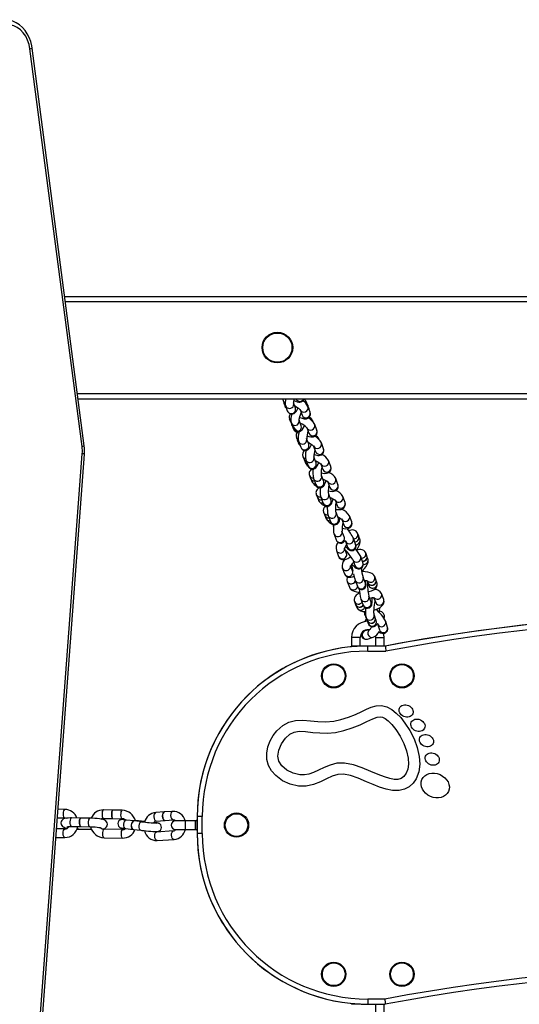
# Model space of a CAD drawing. Units: millimetres. Extents: x -4466 to 4861, y -4135 to 4806.
# Drawn here: x -1288 to -995, y 1198 to 1776 of the extents above; entities that cross this region are included whole.
import ezdxf

# ---------------------------------------------------------------- set-up
doc = ezdxf.new("R2010")
doc.units = ezdxf.units.MM

msp = doc.modelspace()

# ---------------------------------------------------------------- linework, layer by layer
at = {"color": 7, "linetype": 'Continuous', "lineweight": 25}
for p, q in [((-1251.15, 1525.41), (-1281.71, 1758.63)), ((-1249.89, 1525.8), (-1280.46, 1759.02)), ((-1261.37, 1613.41), (29.72, 1613.41)), ((-1253.51, 1553.41), (106.32, 1553.41)), ((-1133.36, 1552.36), (-1132.74, 1550.65)), ((-1132.72, 1550.59), (-1132.12, 1548.95)), ((-1131.88, 1549.35), (-1130.87, 1546.33)), ((-1126.13, 1547.92), (-1127.06, 1550.69)), ((-1118.93, 1549.55), (-1119.56, 1551.26)), ((-1118.93, 1549.55), (-1118.82, 1549.08)), ((-1118.31, 1547.84), (-1118.91, 1549.49)), ((-1118.91, 1549.49), (-1118.8, 1549.04)), ((-1117.53, 1545.47), (-1118.76, 1548.88)), ((-1123.38, 1546.94), (-1122.23, 1543.76)), ((-1129.53, 1541.51), (-1128.9, 1539.8)), ((-1128.88, 1539.74), (-1128.27, 1538.08)), ((-1128.69, 1539.29), (-1127.44, 1535.87)), ((-1122.74, 1537.58), (-1123.9, 1540.76)), ((-1119.42, 1536.41), (-1118.23, 1533.16)), ((-1115.81, 1539.85), (-1116.12, 1540.69)), ((-1113.54, 1534.89), (-1114.8, 1538.32)), ((-1125.55, 1530.77), (-1124.91, 1529.04)), ((-1118.29, 1526.68), (-1119.56, 1530.12)), ((-1124.89, 1528.98), (-1124.27, 1527.32)), ((-1124.25, 1528.39), (-1122.99, 1524.95)), ((-1115.45, 1525.56), (-1114.27, 1522.36)), ((-1112.19, 1529.4), (-1112.41, 1529.98)), ((-1109.58, 1524.09), (-1110.85, 1527.54)), ((-1283.42, 1086.18), (-1251.03, 1521.19)), ((-1282.15, 1085.96), (-1249.76, 1520.96)), ((-1121.73, 1519.59), (-1121.08, 1517.86)), ((-1114.02, 1515.82), (-1115.31, 1519.28)), ((-1121.06, 1517.8), (-1120.44, 1516.13)), ((-1119.99, 1517.53), (-1118.71, 1514.08)), ((-1111.24, 1515.08), (-1110.06, 1511.91)), ((-1105.37, 1513.65), (-1106.66, 1517.11)), ((-1117.84, 1508.41), (-1117.19, 1506.68)), ((-1116.05, 1512.21), (-1115.7, 1512.03)), ((-1109.52, 1504.91), (-1110.81, 1508.38)), ((-1117.17, 1506.62), (-1116.54, 1504.94)), ((-1115.49, 1506.63), (-1114.2, 1503.17)), ((-1107.04, 1504.55), (-1105.86, 1501.41)), ((-1101.18, 1503.16), (-1102.47, 1506.62)), ((-1113.86, 1497.31), (-1113.21, 1495.58)), ((-1113.19, 1495.52), (-1112.56, 1493.84)), ((-1111.28, 1495.76), (-1109.99, 1492.3)), ((-1105.3, 1494.05), (-1106.6, 1497.52)), ((-1097.03, 1492.55), (-1098.33, 1496.01)), ((-1102.87, 1493.88), (-1101.71, 1490.79)), ((-1109.63, 1486.86), (-1108.97, 1485.13)), ((-1108.95, 1485.07), (-1108.32, 1483.39)), ((-1106.95, 1484.88), (-1105.64, 1481.41)), ((-1100.96, 1483.17), (-1102.27, 1486.64)), ((-1093.11, 1481.26), (-1094.42, 1484.73)), ((-1098.98, 1482.65), (-1097.79, 1479.5)), ((-1103.5, 1474.08), (-1102.2, 1470.61)), ((-1097.52, 1472.37), (-1098.82, 1475.84)), ((-1089, 1472.76), (-1089.65, 1474.5)), ((-1088.34, 1471.03), (-1088.97, 1472.7)), ((-1096.81, 1469.81), (-1095.5, 1466.33)), ((-1090.82, 1468.09), (-1092.13, 1471.57)), ((-1102.13, 1464.46), (-1100.82, 1460.99)), ((-1096.14, 1462.75), (-1097.28, 1465.79)), ((-1086.54, 1457.36), (-1087.85, 1460.84)), ((-1084.28, 1461.25), (-1084.93, 1462.99)), ((-1083.62, 1459.51), (-1084.26, 1461.19)), ((-1092.66, 1452.49), (-1093.75, 1455.38)), ((-1092.53, 1459.08), (-1091.22, 1455.6)), ((-1098.65, 1454.21), (-1097.34, 1450.73)), ((-1092.84, 1454.36), (-1093.27, 1454.11)), ((-1095.74, 1446.34), (-1094.43, 1442.86)), ((-1091.08, 1446.91), (-1089.78, 1443.44)), ((-1085.1, 1445.2), (-1086.41, 1448.68)), ((-1084.09, 1446.7), (-1083.67, 1445.57)), ((-1083.6, 1445.39), (-1083.83, 1445.33)), ((-1083.65, 1445.51), (-1083.02, 1443.84)), ((-1078.99, 1447.34), (-1079.65, 1449.08)), ((-1078.34, 1445.6), (-1078.97, 1447.28)), ((-1081.77, 1434.2), (-1083.08, 1437.68)), ((-1074.38, 1435.66), (-1075.69, 1439.14)), ((-1091.49, 1434.5), (-1090.84, 1432.76)), ((-1090.81, 1432.7), (-1090.18, 1431.02)), ((-1087.76, 1435.92), (-1086.45, 1432.44)), ((-1080.06, 1436.56), (-1079.05, 1433.9)), ((-1085.87, 1428.62), (-1085.47, 1427.27)), ((-1085.45, 1427.21), (-1084.95, 1425.52)), ((-1079.37, 1425.06), (-1080.02, 1426.8)), ((-1084.7, 1425.05), (-1084.05, 1423.31)), ((-1084.03, 1423.25), (-1083.4, 1421.57)), ((-1078.72, 1423.32), (-1079.34, 1425)), ((-1077.96, 1421.42), (-1076.93, 1417.93)), ((-1072.13, 1419.36), (-1073.17, 1422.84)), ((-1082.47, 1418.19), (-1085.36, 1417.27)), ((-1093.16, 1413.41), (-1093.16, 1408.41)), ((-1088.16, 1408.41), (-1088.16, 1413.41)), ((-1083.84, 1412.51), (-1080.55, 1413.55)), ((-1079.24, 1414.26), (-1079.16, 1413.41)), ((-1079.16, 1413.41), (-1079.16, 1408.41)), ((-1074.16, 1408.41), (-1074.16, 1413.41)), ((-1093.16, 1407.96), (-1093.94, 1407.88)), ((-1093.94, 1407.88), (-1093.94, 1407.88)), ((-1088.16, 1408.41), (-1093.16, 1408.41)), ((-1093.16, 1408.21), (-1093.16, 1407.96)), ((-1090, 1408.21), (-1093.16, 1408.21)), ((-1086.69, 1408.37), (-1086.69, 1408.37)), ((-1083.68, 1408.41), (-1083.69, 1408.41)), ((-1083.68, 1405.41), (-1083.68, 1408.41)), ((-1073.43, 1408.41), (-1083.68, 1408.41)), ((-1083.68, 1405.41), (-1073.15, 1405.41)), ((-1261.3, 1312.61), (-1265.27, 1312.65)), ((-1233.18, 1312.24), (-1238.63, 1312.31)), ((-1227.73, 1312.17), (-1232.99, 1312.24)), ((-1203.05, 1311.12), (-1207.98, 1310.78)), ((-1198.12, 1311.46), (-1202.88, 1311.13)), ((-1265.64, 1307.65), (-1261.35, 1307.61)), ((-1251.98, 1307.51), (-1257.33, 1307.57)), ((-1246.63, 1307.46), (-1251.79, 1307.51)), ((-1238.7, 1307.31), (-1233.25, 1307.24)), ((-1233.06, 1307.24), (-1227.79, 1307.17)), ((-1220.64, 1305.85), (-1225.16, 1306.35)), ((-1216.12, 1305.34), (-1220.48, 1305.83)), ((-1214.45, 1305.52), (-1218.13, 1305.93)), ((-1207.64, 1305.8), (-1202.71, 1306.13)), ((-1202.54, 1306.14), (-1197.78, 1306.47)), ((-1190.66, 1305.91), (-1196.41, 1305.91)), ((-1184.91, 1305.91), (-1190.66, 1305.91)), ((-1184.71, 1305.91), (-1184.91, 1305.91)), ((-1184.91, 1305.91), (-1184.91, 1300.91)), ((-1183.68, 1305.91), (-1184.71, 1305.91)), ((-1184.71, 1305.91), (-1184.71, 1300.91)), ((-1183.69, 1308.41), (-1183.69, 1306.66)), ((-1183.69, 1306.66), (-1183.68, 1306.66)), ((-1183.69, 1305.91), (-1183.69, 1306.66)), ((-1180.68, 1308.41), (-1183.68, 1308.41)), ((-1183.68, 1308.41), (-1183.68, 1298.41)), ((-1180.68, 1298.41), (-1180.68, 1308.41)), ((-1261.23, 1301.12), (-1266.12, 1301.17)), ((-1257.38, 1302.57), (-1252.03, 1302.51)), ((-1253.21, 1301.04), (-1245.65, 1300.96)), ((-1252.15, 1302.54), (-1251.94, 1302.53)), ((-1251.96, 1302.53), (-1251.84, 1302.51)), ((-1251.84, 1302.51), (-1246.68, 1302.46)), ((-1227.32, 1300.8), (-1238.23, 1300.94)), ((-1225.72, 1301.39), (-1221.2, 1300.88)), ((-1221.15, 1300.88), (-1221.12, 1300.87)), ((-1221.04, 1300.86), (-1216.68, 1300.38)), ((-1197.61, 1299.98), (-1207.46, 1299.31)), ((-1196.41, 1300.91), (-1190.66, 1300.91)), ((-1190.66, 1300.91), (-1184.91, 1300.91)), ((-1184.91, 1300.91), (-1184.71, 1300.91)), ((-1184.71, 1300.91), (-1183.68, 1300.91)), ((-1183.69, 1300.16), (-1183.69, 1300.91)), ((-1183.69, 1300.16), (-1183.69, 1298.41)), ((-1183.68, 1300.16), (-1183.69, 1300.16)), ((-1266.5, 1296.17), (-1261.28, 1296.12)), ((-1238.3, 1295.94), (-1227.39, 1295.8)), ((-1207.12, 1294.32), (-1197.27, 1294.99)), ((-1180.68, 1298.41), (-1183.68, 1298.41)), ((-1073.71, 1201.41), (-1083.68, 1201.41)), ((-1083.68, 1201.41), (-1083.68, 1198.41)), ((-1093.94, 1198.94), (-1093.94, 1198.94)), ((-1093.94, 1198.94), (-1093.16, 1198.86)), ((-1093.16, 1198.86), (-1093.16, 1198.41)), ((-1088.16, 1198.41), (-1093.16, 1198.41)), ((-1088.16, 1198.41), (-1088.16, 1198.51)), ((-1086.69, 1198.46), (-1086.69, 1198.46)), ((-1083.69, 1198.41), (-1083.68, 1198.41)), ((-1083.68, 1198.41), (-1073.43, 1198.41)), ((-1079.16, 1198.41), (-1079.16, 1193.41)), ((-1074.16, 1193.41), (-1074.16, 1198.41))]:
    msp.add_line(p, q, dxfattribs=at)
at = {"color": 8, "linetype": 'Continuous', "lineweight": 25}
for p, q in [((-1260.98, 1610.41), (106.32, 1610.41)), ((-1253.9, 1556.41), (106.32, 1556.41)), ((-1118.31, 1547.84), (-1118.18, 1547.26)), ((-1128.15, 1537.81), (-1128.27, 1538.08)), ((-1112.41, 1529.98), (-1112.3, 1529.56)), ((-1086.3, 1448.3), (-1086.4, 1448.67)), ((-1084.99, 1444.82), (-1085.1, 1445.2)), ((-1082.94, 1436.98), (-1083.07, 1437.66)), ((-1081.63, 1433.5), (-1081.77, 1434.2)), ((-1088.16, 1413.41), (-1093.16, 1413.41)), ((-1079.16, 1413.41), (-1074.16, 1413.41)), ((-1190.66, 1305.91), (-1190.66, 1300.91)), ((-1257.5, 1302.59), (-1257.38, 1302.57)), ((-1246.8, 1302.48), (-1246.68, 1302.46))]:
    msp.add_line(p, q, dxfattribs=at)
at = {"color": 7, "linetype": 'Continuous', "lineweight": 25, "flags": 128}
for points in [[(-1280.46, 1759.02), (-1280.68, 1760.39), (-1281.28, 1762.82), (-1282.15, 1765.15), (-1283.25, 1767.33), (-1284.59, 1769.33), (-1286.13, 1771.11), (-1287.86, 1772.65), (-1289.74, 1773.91), (-1291.73, 1774.89), (-1293.81, 1775.55), (-1294.46, 1775.68)], [(-1281.71, 1758.63), (-1282.23, 1761.22), (-1283.06, 1763.68), (-1284.21, 1765.96), (-1285.63, 1767.98), (-1287.29, 1769.71), (-1289.16, 1771.1), (-1291.18, 1772.12), (-1293.3, 1772.74)], [(-1133.52, 1553.41), (-1133.52, 1553.01), (-1133.36, 1552.36)], [(-1127.08, 1550.69), (-1127.08, 1550.68), (-1127.08, 1550.81), (-1127.05, 1551.19), (-1126.96, 1551.85), (-1126.79, 1552.75), (-1126.63, 1553.41)], [(-1126.87, 1552.34), (-1126.13, 1552), (-1125.04, 1551.61), (-1124.18, 1551.44), (-1123.43, 1551.43), (-1122.71, 1551.6), (-1121.99, 1551.98), (-1121.39, 1552.61), (-1121.02, 1553.41)], [(-1131.99, 1549.63), (-1132.36, 1549.99), (-1132.74, 1550.65)], [(-1131.98, 1549.57), (-1132.34, 1549.93), (-1132.72, 1550.59)], [(-1130.87, 1546.33), (-1130.55, 1545.66), (-1130.03, 1545.06), (-1129.3, 1544.61), (-1128.36, 1544.42), (-1127.57, 1544.51), (-1126.94, 1544.78), (-1126.43, 1545.14), (-1126, 1545.58), (-1125.56, 1546.19), (-1124.96, 1547.29), (-1124.61, 1548.07)], [(-1126.63, 1549.42), (-1126.24, 1549.19), (-1125.25, 1548.54), (-1124.4, 1547.91), (-1123.82, 1547.42), (-1123.48, 1547.09), (-1123.36, 1546.95), (-1123.37, 1546.96)], [(-1118.14, 1547.15), (-1118.14, 1547.23), (-1118.31, 1547.84)], [(-1123.93, 1540.76), (-1123.93, 1540.75), (-1123.92, 1540.92), (-1123.88, 1541.34), (-1123.76, 1542.03), (-1123.53, 1542.95), (-1123.2, 1544.03), (-1122.79, 1545.17), (-1122.76, 1545.24)], [(-1123.65, 1542.47), (-1123.43, 1542.38), (-1122.25, 1541.95), (-1121.07, 1541.66), (-1120.28, 1541.61), (-1119.56, 1541.69), (-1118.81, 1541.97), (-1118.13, 1542.48), (-1117.62, 1543.2), (-1117.36, 1544.05), (-1117.37, 1544.82), (-1117.53, 1545.47)], [(-1127.44, 1535.87), (-1127.06, 1535.14), (-1126.47, 1534.53), (-1125.7, 1534.1), (-1124.79, 1533.95), (-1124.01, 1534.05), (-1123.35, 1534.32), (-1122.78, 1534.71), (-1122.22, 1535.25), (-1121.55, 1536.13), (-1120.91, 1537.18), (-1120.74, 1537.51)], [(-1119.38, 1531.66), (-1118.23, 1531.28), (-1117.03, 1531.02), (-1116.21, 1530.99), (-1115.48, 1531.1), (-1114.74, 1531.41), (-1114.07, 1531.95), (-1113.59, 1532.69), (-1113.36, 1533.55), (-1113.39, 1534.32), (-1113.54, 1534.89)], [(-1124.11, 1527.99), (-1124.51, 1528.36), (-1124.91, 1529.04)], [(-1124.09, 1527.93), (-1124.48, 1528.3), (-1124.89, 1528.98)], [(-1122.99, 1524.95), (-1122.62, 1524.24), (-1122.06, 1523.64), (-1121.31, 1523.21), (-1120.36, 1523.04), (-1119.56, 1523.16), (-1118.91, 1523.44), (-1118.38, 1523.84), (-1117.91, 1524.34), (-1117.42, 1525.06), (-1116.87, 1526.12), (-1116.65, 1526.63)], [(-1118.69, 1527.96), (-1118.17, 1527.66), (-1117.18, 1527.02), (-1116.36, 1526.42), (-1115.82, 1525.97), (-1115.52, 1525.67), (-1115.43, 1525.57), (-1115.43, 1525.57)], [(-1115.21, 1520.8), (-1114.25, 1520.48), (-1113.05, 1520.22), (-1112.25, 1520.19), (-1111.52, 1520.3), (-1110.77, 1520.61), (-1110.11, 1521.15), (-1109.62, 1521.89), (-1109.39, 1522.75), (-1109.42, 1523.51), (-1109.58, 1524.09)], [(-1118.71, 1514.08), (-1118.35, 1513.38), (-1117.82, 1512.8), (-1117.08, 1512.37), (-1116.23, 1512.18), (-1115.39, 1512.27), (-1114.72, 1512.55), (-1114.19, 1512.94), (-1113.75, 1513.41), (-1113.34, 1514.03), (-1112.82, 1515.07), (-1112.47, 1515.99)], [(-1114.54, 1517.21), (-1114.47, 1517.18), (-1113.41, 1516.63), (-1112.48, 1516.07), (-1111.76, 1515.57), (-1111.36, 1515.24), (-1111.21, 1515.09), (-1111.21, 1515.1)], [(-1110.78, 1508.3), (-1110.78, 1508.29), (-1110.8, 1508.4), (-1110.83, 1508.76), (-1110.84, 1509.4), (-1110.82, 1510.3), (-1110.74, 1511.41), (-1110.61, 1512.63), (-1110.53, 1513.17)], [(-1110.83, 1510.04), (-1110.03, 1509.84), (-1108.79, 1509.67), (-1107.88, 1509.7), (-1107.13, 1509.87), (-1106.4, 1510.24), (-1105.77, 1510.84), (-1105.34, 1511.62), (-1105.18, 1512.5), (-1105.26, 1513.28), (-1105.37, 1513.65)], [(-1114.2, 1503.17), (-1113.8, 1502.41), (-1113.29, 1501.86), (-1112.57, 1501.45), (-1111.72, 1501.27), (-1110.86, 1501.38), (-1110.19, 1501.68), (-1109.69, 1502.08), (-1109.3, 1502.54), (-1108.98, 1503.09), (-1108.63, 1503.9), (-1108.29, 1504.98), (-1108.2, 1505.38)], [(-1106.58, 1497.46), (-1106.58, 1497.45), (-1106.6, 1497.57), (-1106.64, 1497.96), (-1106.67, 1498.62), (-1106.66, 1499.55), (-1106.6, 1500.67), (-1106.5, 1501.9), (-1106.39, 1502.81)], [(-1106.66, 1499.32), (-1105.81, 1499.16), (-1104.54, 1499.07), (-1103.54, 1499.17), (-1102.79, 1499.41), (-1102.07, 1499.83), (-1101.48, 1500.47), (-1101.09, 1501.29), (-1100.99, 1502.19), (-1101.12, 1502.97), (-1101.18, 1503.16)], [(-1105.7, 1495.41), (-1105.24, 1495.24), (-1104.25, 1494.79), (-1103.46, 1494.36), (-1103.01, 1494.06), (-1102.82, 1493.9), (-1102.82, 1493.9)], [(-1109.99, 1492.3), (-1109.6, 1491.56), (-1109.11, 1491.02), (-1108.41, 1490.6), (-1107.56, 1490.41), (-1106.69, 1490.5), (-1106.01, 1490.8), (-1105.5, 1491.21), (-1105.12, 1491.66), (-1104.82, 1492.18), (-1104.52, 1492.9), (-1104.2, 1493.98), (-1104.05, 1494.68)], [(-1102.26, 1486.61), (-1102.25, 1486.6), (-1102.28, 1486.76), (-1102.34, 1487.18), (-1102.39, 1487.88), (-1102.41, 1488.84), (-1102.4, 1489.99), (-1102.34, 1491.24), (-1102.26, 1492.27)], [(-1102.4, 1488.54), (-1101.62, 1488.43), (-1100.34, 1488.39), (-1099.29, 1488.54), (-1098.53, 1488.82), (-1097.83, 1489.29), (-1097.26, 1489.96), (-1096.91, 1490.79), (-1096.84, 1491.7), (-1097.03, 1492.55)], [(-1101.36, 1484.23), (-1100.83, 1483.96), (-1099.95, 1483.45), (-1099.37, 1483.04), (-1099.04, 1482.77), (-1098.94, 1482.67), (-1098.94, 1482.67)], [(-1105.64, 1481.41), (-1105.29, 1480.72), (-1104.83, 1480.19), (-1104.17, 1479.76), (-1103.34, 1479.53), (-1102.42, 1479.6), (-1101.72, 1479.9), (-1101.21, 1480.3), (-1100.83, 1480.76), (-1100.56, 1481.25), (-1100.32, 1481.85), (-1100.04, 1482.93), (-1099.95, 1483.44)], [(-1098.78, 1477.58), (-1097.74, 1477.35), (-1096.49, 1477.22), (-1095.54, 1477.28), (-1094.79, 1477.49), (-1094.06, 1477.89), (-1093.45, 1478.51), (-1093.05, 1479.31), (-1092.91, 1480.2), (-1093.02, 1480.98), (-1093.11, 1481.26)], [(-1095.23, 1476.43), (-1095.19, 1476.66), (-1095.09, 1477.4)], [(-1096.78, 1466.81), (-1096.33, 1466.3), (-1095.61, 1465.57), (-1094.84, 1464.93), (-1094.36, 1464.65), (-1093.83, 1464.45), (-1093.15, 1464.37), (-1092.36, 1464.5), (-1091.62, 1464.89), (-1091.01, 1465.55), (-1090.71, 1466.22), (-1090.6, 1466.83), (-1090.63, 1467.38), (-1090.74, 1467.85), (-1090.82, 1468.09)], [(-1090.34, 1464.69), (-1090.18, 1464.9), (-1089.4, 1466.09), (-1088.77, 1467.29), (-1088.31, 1468.54), (-1088.13, 1469.55), (-1088.18, 1470.42), (-1088.34, 1471.03)], [(-1100.82, 1460.99), (-1100.38, 1460.2), (-1099.71, 1459.56), (-1098.88, 1459.16), (-1098.06, 1459.02), (-1097.26, 1459.08), (-1096.44, 1459.31), (-1095.47, 1459.77), (-1094.29, 1460.56), (-1093.79, 1460.98)], [(-1084.93, 1462.99), (-1085.39, 1463.8), (-1086.11, 1464.47), (-1086.91, 1464.85), (-1087.72, 1465), (-1088.58, 1464.98), (-1089.56, 1464.77), (-1090.21, 1464.52)], [(-1093.88, 1455.14), (-1093.88, 1455.13), (-1093.79, 1455.32), (-1093.54, 1455.72), (-1093.09, 1456.3), (-1092.44, 1457.01), (-1091.93, 1457.49)], [(-1093.02, 1456.38), (-1092.88, 1456.23), (-1092.05, 1455.39), (-1091.28, 1454.68), (-1090.43, 1454.06), (-1089.87, 1453.8), (-1089.27, 1453.65), (-1088.54, 1453.65), (-1087.76, 1453.9), (-1087.06, 1454.4), (-1086.58, 1455.09), (-1086.36, 1455.76), (-1086.32, 1456.37), (-1086.4, 1456.9), (-1086.54, 1457.36)], [(-1087.31, 1452.24), (-1086.58, 1452.9), (-1085.57, 1453.95), (-1084.7, 1455.05), (-1083.99, 1456.2), (-1083.56, 1457.29), (-1083.42, 1458.19), (-1083.5, 1459.08), (-1083.62, 1459.51)], [(-1085.1, 1458.54), (-1085.97, 1458.09), (-1086.77, 1457.99)], [(-1085.08, 1458.48), (-1085.94, 1458.03), (-1086.75, 1457.93)], [(-1097.34, 1450.73), (-1096.89, 1449.92), (-1096.16, 1449.25), (-1095.37, 1448.87), (-1094.55, 1448.71), (-1093.69, 1448.73), (-1092.71, 1448.94), (-1091.76, 1449.31)], [(-1079.65, 1449.08), (-1080.11, 1449.9), (-1080.68, 1450.49), (-1081.4, 1450.98), (-1082.36, 1451.4), (-1083.68, 1451.74), (-1085.16, 1451.95), (-1086.67, 1452.01), (-1087.25, 1452)], [(-1086.05, 1451.99), (-1086.12, 1452.27), (-1086.32, 1453.16)], [(-1089.78, 1443.44), (-1089.61, 1443.04), (-1089.32, 1442.57), (-1088.94, 1442.16), (-1088.38, 1441.79), (-1087.64, 1441.57), (-1086.8, 1441.59), (-1085.97, 1441.91), (-1085.42, 1442.37), (-1085.06, 1442.86), (-1084.86, 1443.34), (-1084.77, 1443.75), (-1084.74, 1444.07), (-1084.74, 1444.44), (-1084.79, 1445.02), (-1084.9, 1445.89), (-1085.06, 1446.9)], [(-1085.76, 1446.97), (-1085.36, 1446.94), (-1084.51, 1446.81), (-1084.02, 1446.68), (-1083.81, 1446.6), (-1083.82, 1446.61)], [(-1085.09, 1445.19), (-1085.09, 1445.19), (-1085.1, 1445.2)], [(-1083.51, 1440.29), (-1082.95, 1440.39), (-1081.61, 1440.77), (-1080.37, 1441.3), (-1079.44, 1441.92), (-1078.81, 1442.58), (-1078.36, 1443.36), (-1078.15, 1444.26), (-1078.24, 1445.29), (-1078.34, 1445.6)], [(-1094.43, 1442.86), (-1093.97, 1442.04), (-1093.39, 1441.44), (-1092.67, 1440.96), (-1091.71, 1440.54), (-1090.39, 1440.2), (-1088.91, 1439.99), (-1088.5, 1439.97)], [(-1088.46, 1439.63), (-1089.4, 1439.09), (-1090.48, 1438.23), (-1091.11, 1437.47), (-1091.51, 1436.65), (-1091.69, 1435.75), (-1091.59, 1434.82), (-1091.49, 1434.5)], [(-1086.45, 1432.44), (-1086.18, 1431.88), (-1085.85, 1431.42), (-1085.33, 1430.97), (-1084.61, 1430.65), (-1083.77, 1430.56), (-1082.9, 1430.77), (-1082.27, 1431.15), (-1081.84, 1431.61), (-1081.57, 1432.07), (-1081.4, 1432.52), (-1081.29, 1433), (-1081.2, 1433.7), (-1081.15, 1434.7), (-1081.14, 1435.82), (-1081.16, 1436.54)], [(-1080, 1426.75), (-1079.99, 1426.73), (-1080.02, 1426.86), (-1080.05, 1427.25), (-1080.08, 1427.91), (-1080.07, 1428.84), (-1080.02, 1429.96), (-1079.91, 1431.19), (-1079.76, 1432.43), (-1079.58, 1433.59), (-1079.38, 1434.56), (-1079.35, 1434.68)], [(-1080.04, 1429.47), (-1078.98, 1429.82), (-1077.66, 1430.39), (-1076.46, 1431.07), (-1075.38, 1431.93), (-1074.76, 1432.69), (-1074.35, 1433.51), (-1074.18, 1434.42), (-1074.28, 1435.35), (-1074.38, 1435.66)], [(-1084.99, 1426.41), (-1085.38, 1427.03), (-1085.47, 1427.27)], [(-1084.99, 1426.37), (-1085.36, 1426.96), (-1085.45, 1427.21)], [(-1084.95, 1425.52), (-1084.73, 1424.95), (-1084.45, 1424.43)], [(-1078.14, 1421.67), (-1078.07, 1421.57), (-1077.94, 1421.35), (-1077.94, 1421.35)], [(-1081.28, 1419.75), (-1081.59, 1419.23), (-1082.02, 1418.62), (-1082.32, 1418.26), (-1082.45, 1418.14), (-1082.44, 1418.14)], [(-1077.24, 1416.78), (-1077.18, 1416.73), (-1076.22, 1416.16), (-1075.51, 1415.88), (-1074.88, 1415.77), (-1074.13, 1415.82), (-1073.35, 1416.1), (-1072.68, 1416.65), (-1072.21, 1417.38), (-1072.02, 1418.09), (-1072.01, 1418.73), (-1072.13, 1419.36)], [(-1074.16, 1413.41), (-1074.34, 1415.26), (-1074.47, 1415.81)], [(-1073.43, 1408.41), (-1073.41, 1408.24), (-1073.37, 1407.76), (-1073.3, 1407.01), (-1073.21, 1406.08), (-1073.15, 1405.44), (-1073.15, 1405.41)], [(-1103.61, 1364.31), (-1099.43, 1365.23), (-1095.06, 1366.62), (-1090.86, 1368.28), (-1087.1, 1370.03), (-1084.36, 1371.35), (-1081.63, 1372.53), (-1078.74, 1373.34), (-1075.57, 1373.5), (-1072.58, 1372.8), (-1069.69, 1371.28), (-1066.97, 1369.1), (-1064.36, 1366.4), (-1061.89, 1363.24), (-1059.05, 1358.79), (-1056.6, 1353.94), (-1054.69, 1348.84), (-1053.49, 1343.65), (-1053.17, 1339.07), (-1053.76, 1334.63), (-1055.32, 1330.61), (-1057.11, 1328.01), (-1059.43, 1325.89), (-1062.22, 1324.38), (-1065.36, 1323.62), (-1069.19, 1323.68), (-1073, 1324.47), (-1076.81, 1325.71), (-1080.62, 1327.22), (-1084.42, 1328.84), (-1089.28, 1330.85), (-1093.86, 1332.39), (-1097.9, 1333.17), (-1101.22, 1333.02), (-1104.48, 1332.08), (-1107.87, 1330.56), (-1111.48, 1328.8), (-1115.44, 1327.19), (-1119.81, 1326.28), (-1124.23, 1326.3), (-1129.18, 1327.38), (-1133.73, 1329.44), (-1137.67, 1332.39), (-1140.08, 1335.14), (-1141.87, 1338.33), (-1142.88, 1341.91), (-1142.95, 1345.66), (-1142.22, 1349.29), (-1140.88, 1352.73), (-1139.08, 1355.9), (-1136.91, 1358.72), (-1133.58, 1361.8), (-1129.9, 1363.84), (-1126.11, 1364.83), (-1121.67, 1365), (-1117.34, 1364.6), (-1112.99, 1364.12), (-1108.46, 1363.91), (-1103.61, 1364.31)], [(-1102.57, 1357.79), (-1097.68, 1358.87), (-1092.84, 1360.41), (-1088.25, 1362.21), (-1084.2, 1364.09), (-1080.76, 1365.75), (-1078.11, 1366.73), (-1076.17, 1366.92), (-1075.02, 1366.66), (-1073.59, 1365.94), (-1071.85, 1364.62), (-1069.57, 1362.32), (-1067.26, 1359.4), (-1064.78, 1355.52), (-1062.64, 1351.28), (-1061, 1346.91), (-1060.02, 1342.66), (-1059.77, 1339.21), (-1060.16, 1336.24), (-1061.11, 1333.78), (-1062.48, 1331.93), (-1064.14, 1330.73), (-1066.07, 1330.18), (-1068.21, 1330.21), (-1070.83, 1330.72), (-1073.84, 1331.65), (-1077.71, 1333.16), (-1081.83, 1334.91), (-1086.9, 1337), (-1092.09, 1338.75), (-1097.34, 1339.75), (-1101.78, 1339.62), (-1105.79, 1338.62), (-1109.36, 1337.17), (-1112.57, 1335.6), (-1115.51, 1334.21), (-1118.21, 1333.25), (-1120.83, 1332.81), (-1123.53, 1332.87), (-1127.53, 1333.79), (-1131.14, 1335.6), (-1133.98, 1338.06), (-1135.79, 1340.89), (-1136.43, 1343.91), (-1135.89, 1347.4), (-1134.3, 1351.08), (-1131.96, 1354.35), (-1129.39, 1356.68), (-1126.93, 1357.9), (-1123.9, 1358.41), (-1120.22, 1358.27), (-1115.81, 1357.78), (-1111.84, 1357.41), (-1107.43, 1357.33), (-1102.57, 1357.79)], [(-1233.09, 1312.22), (-1233.3, 1312.21), (-1233.6, 1311.88), (-1233.83, 1311.23), (-1233.97, 1310.35), (-1234, 1309.37)], [(-1232.99, 1312.24), (-1233.11, 1312.21), (-1233.41, 1311.88), (-1233.64, 1311.23), (-1233.78, 1310.34), (-1233.81, 1309.37)], [(-1202.96, 1311.12), (-1202.99, 1311.12), (-1203.47, 1310.94), (-1203.87, 1310.41), (-1204.11, 1309.6), (-1204.16, 1308.65)], [(-1202.88, 1311.13), (-1203.3, 1310.95), (-1203.7, 1310.42), (-1203.94, 1309.62), (-1203.99, 1308.66)], [(-1257.33, 1307.57), (-1258.01, 1307.57), (-1259.23, 1307.54), (-1260.3, 1307.45), (-1261.34, 1307.26), (-1261.95, 1307.03), (-1262.48, 1306.71), (-1262.99, 1306.19), (-1263.37, 1305.48), (-1263.51, 1304.63), (-1263.36, 1303.78), (-1263.04, 1303.14), (-1262.62, 1302.67), (-1262.17, 1302.34), (-1261.71, 1302.1), (-1261.12, 1301.89), (-1259.99, 1301.62), (-1259.81, 1301.59)], [(-1261.35, 1307.61), (-1261.03, 1307.58), (-1260.51, 1307.41)], [(-1251.88, 1307.5), (-1252.22, 1307.43), (-1252.54, 1307), (-1252.78, 1306.27), (-1252.91, 1305.35), (-1252.89, 1304.37), (-1252.75, 1303.5), (-1252.48, 1302.85), (-1252.15, 1302.54)], [(-1251.79, 1307.51), (-1252.03, 1307.43), (-1252.36, 1307), (-1252.6, 1306.27), (-1252.72, 1305.35), (-1252.71, 1304.37), (-1252.56, 1303.5), (-1252.3, 1302.85), (-1251.96, 1302.53)], [(-1239.11, 1301.13), (-1238.5, 1301.24), (-1237.89, 1301.47), (-1237.37, 1301.79), (-1236.85, 1302.3), (-1236.47, 1303.02), (-1236.33, 1303.86), (-1236.48, 1304.72), (-1236.8, 1305.36), (-1237.22, 1305.83), (-1237.67, 1306.16), (-1238.14, 1306.4), (-1238.72, 1306.61), (-1239.85, 1306.87), (-1240.96, 1307.05), (-1242.29, 1307.21), (-1243.68, 1307.34), (-1245.1, 1307.42), (-1246.42, 1307.46), (-1246.63, 1307.46), (-1246.63, 1307.46)], [(-1240.07, 1306.91), (-1239.53, 1307.19), (-1238.7, 1307.31)], [(-1234, 1309.37), (-1233.91, 1308.45), (-1233.71, 1307.73), (-1233.43, 1307.32), (-1233.15, 1307.26)], [(-1233.81, 1309.37), (-1233.72, 1308.45), (-1233.52, 1307.73), (-1233.24, 1307.31), (-1233.06, 1307.24)], [(-1226.24, 1306.65), (-1226.94, 1306.69), (-1227.56, 1306.7), (-1227.8, 1306.69), (-1228.06, 1306.66), (-1228.46, 1306.56), (-1228.97, 1306.31), (-1229.55, 1305.81), (-1229.95, 1305.15), (-1230.14, 1304.33), (-1230.04, 1303.47), (-1229.75, 1302.83), (-1229.37, 1302.38), (-1228.97, 1302.06), (-1228.61, 1301.88), (-1228.37, 1301.79), (-1228.19, 1301.74), (-1227.99, 1301.69), (-1227.61, 1301.62), (-1226.91, 1301.53), (-1226.02, 1301.42), (-1225.72, 1301.39)], [(-1225.16, 1306.35), (-1225.67, 1306.41), (-1226.46, 1306.51), (-1226.88, 1306.57), (-1227.01, 1306.59), (-1227, 1306.59)], [(-1220.56, 1305.84), (-1220.69, 1305.85), (-1221.29, 1305.7), (-1221.84, 1305.19), (-1222.24, 1304.4), (-1222.45, 1303.46), (-1222.42, 1302.5), (-1222.16, 1301.67), (-1221.72, 1301.1), (-1221.15, 1300.88)], [(-1220.48, 1305.83), (-1220.53, 1305.84), (-1221.13, 1305.68), (-1221.68, 1305.17), (-1222.09, 1304.39), (-1222.29, 1303.44), (-1222.26, 1302.48), (-1222.01, 1301.65), (-1221.56, 1301.08), (-1221.04, 1300.86)], [(-1218.13, 1305.93), (-1218.72, 1305.99), (-1219.96, 1306.12), (-1219.98, 1306.12)], [(-1216.68, 1300.38), (-1216.09, 1300.31), (-1214.84, 1300.18), (-1213.51, 1300.05), (-1212.15, 1299.93), (-1210.85, 1299.82), (-1209.66, 1299.72), (-1208.66, 1299.65), (-1207.86, 1299.61), (-1207.24, 1299.6), (-1207.01, 1299.61), (-1206.74, 1299.65), (-1206.35, 1299.75), (-1205.84, 1299.99), (-1205.26, 1300.49), (-1204.85, 1301.16), (-1204.66, 1301.98), (-1204.76, 1302.83), (-1205.06, 1303.47), (-1205.43, 1303.93), (-1205.83, 1304.24), (-1206.19, 1304.43), (-1206.44, 1304.52), (-1206.61, 1304.57), (-1206.82, 1304.62), (-1207.2, 1304.68), (-1207.9, 1304.78), (-1208.79, 1304.88), (-1209.09, 1304.92)], [(-1204.16, 1308.65), (-1204.02, 1307.69), (-1203.71, 1306.88), (-1203.27, 1306.33), (-1202.77, 1306.13), (-1202.62, 1306.14)], [(-1203.99, 1308.66), (-1203.85, 1307.71), (-1203.54, 1306.89), (-1203.1, 1306.34), (-1202.6, 1306.14), (-1202.54, 1306.14)], [(-1259.99, 1302.44), (-1259.99, 1302.44), (-1259.82, 1302.47), (-1259.39, 1302.52), (-1258.67, 1302.56), (-1257.68, 1302.57), (-1257.38, 1302.57)], [(-1254.14, 1301.06), (-1253.42, 1301.04), (-1253.21, 1301.04)], [(-1246.68, 1302.46), (-1246.05, 1302.45), (-1244.8, 1302.4), (-1243.54, 1302.31), (-1242.35, 1302.19), (-1241.32, 1302.05), (-1240.62, 1301.93), (-1240.21, 1301.83), (-1240.08, 1301.79), (-1240.09, 1301.79)], [(-1073.71, 1201.41), (-1073.7, 1201.39), (-1073.64, 1200.74), (-1073.56, 1199.81), (-1073.49, 1199.06), (-1073.44, 1198.58), (-1073.43, 1198.41)], [(-1088.16, 1198.51), (-1087.6, 1198.49), (-1086.69, 1198.46)]]:
    msp.add_lwpolyline(points, dxfattribs=at)
at = {"color": 8, "linetype": 'Continuous', "lineweight": 25, "flags": 128}
for points in [[(-1131.41, 1547.95), (-1131.75, 1548.28), (-1132.12, 1548.95)], [(-1127.15, 1549.44), (-1127.03, 1550.37), (-1127.14, 1550.94)], [(-1126.14, 1546.42), (-1126.02, 1547.36), (-1126.13, 1547.92)], [(-1119.56, 1551.26), (-1119.42, 1550.47), (-1119.46, 1550.08)], [(-1128.95, 1540.64), (-1129.12, 1540.81), (-1129.53, 1541.52)], [(-1124.05, 1539.3), (-1123.86, 1540.21), (-1123.99, 1541)], [(-1122.8, 1535.87), (-1122.61, 1536.79), (-1122.74, 1537.58)], [(-1116.12, 1540.7), (-1115.99, 1540.12), (-1115.99, 1540.08)], [(-1124.48, 1529.55), (-1125.14, 1530.08), (-1125.55, 1530.77)], [(-1119.54, 1528.62), (-1119.43, 1529.54), (-1119.54, 1530.05)], [(-1123.47, 1526.27), (-1123.87, 1526.64), (-1124.27, 1527.32)], [(-1118.27, 1525.18), (-1118.16, 1526.1), (-1118.29, 1526.68)], [(-1115.25, 1517.88), (-1115.19, 1518.81), (-1115.31, 1519.27)], [(-1113.97, 1514.43), (-1113.91, 1515.36), (-1114.02, 1515.82)], [(-1110.7, 1507.18), (-1110.73, 1508.11), (-1110.81, 1508.37)], [(-1109.41, 1503.72), (-1109.44, 1504.65), (-1109.52, 1504.91)], [(-1106.48, 1496.38), (-1106.54, 1497.31), (-1106.6, 1497.51)], [(-1105.19, 1492.92), (-1105.24, 1493.84), (-1105.3, 1494.05)], [(-1102.13, 1485.62), (-1102.23, 1486.54), (-1102.27, 1486.64)], [(-1100.83, 1482.15), (-1100.93, 1483.07), (-1100.96, 1483.17)], [(-1098.73, 1474.55), (-1098.72, 1475.48), (-1098.82, 1475.84)], [(-1097.43, 1471.08), (-1097.42, 1472.01), (-1097.52, 1472.37)], [(-1085.75, 1460.28), (-1086.62, 1459.83), (-1087.43, 1459.73)], [(-1085.11, 1427.79), (-1085.37, 1428.01), (-1085.82, 1428.59)], [(-1084.63, 1424.86), (-1084.86, 1425.28), (-1084.95, 1425.52)], [(-1261.3, 1312.61), (-1261.34, 1312.61), (-1261.71, 1312.38), (-1262.02, 1311.81), (-1262.23, 1310.98), (-1262.3, 1310.01)], [(-1238.63, 1312.31), (-1238.75, 1312.28), (-1239.05, 1311.95), (-1239.29, 1311.3), (-1239.43, 1310.42), (-1239.45, 1309.44)], [(-1227.73, 1312.17), (-1227.85, 1312.14), (-1228.14, 1311.81), (-1228.38, 1311.16), (-1228.52, 1310.28), (-1228.55, 1309.3)], [(-1207.98, 1310.78), (-1208.4, 1310.61), (-1208.79, 1310.07), (-1209.04, 1309.27), (-1209.09, 1308.32)], [(-1198.11, 1311.46), (-1198.55, 1311.28), (-1198.94, 1310.74), (-1199.18, 1309.94), (-1199.24, 1308.99)], [(-1262.3, 1310.01), (-1262.22, 1309.06), (-1262, 1308.28), (-1261.68, 1307.76), (-1261.36, 1307.61)], [(-1257.33, 1307.57), (-1257.57, 1307.49), (-1257.89, 1307.06), (-1258.13, 1306.32), (-1258.26, 1305.4), (-1258.24, 1304.43), (-1258.09, 1303.55), (-1257.83, 1302.91), (-1257.5, 1302.59)], [(-1246.63, 1307.46), (-1246.87, 1307.38), (-1247.19, 1306.95), (-1247.44, 1306.22), (-1247.56, 1305.29), (-1247.55, 1304.32), (-1247.4, 1303.44), (-1247.13, 1302.8), (-1246.8, 1302.48)], [(-1239.45, 1309.44), (-1239.36, 1308.52), (-1239.16, 1307.8), (-1238.89, 1307.39), (-1238.7, 1307.31)], [(-1228.55, 1309.3), (-1228.45, 1308.38), (-1228.25, 1307.66), (-1227.98, 1307.24), (-1227.8, 1307.17)], [(-1225.16, 1306.35), (-1225.21, 1306.36), (-1225.81, 1306.2), (-1226.36, 1305.7), (-1226.76, 1304.91), (-1226.97, 1303.96), (-1226.94, 1303), (-1226.68, 1302.18), (-1226.24, 1301.61), (-1225.72, 1301.39)], [(-1216.12, 1305.34), (-1216.17, 1305.35), (-1216.77, 1305.19), (-1217.32, 1304.68), (-1217.73, 1303.9), (-1217.93, 1302.95), (-1217.9, 1301.99), (-1217.65, 1301.17), (-1217.2, 1300.6), (-1216.68, 1300.38)], [(-1209.09, 1308.32), (-1208.95, 1307.36), (-1208.63, 1306.54), (-1208.19, 1305.99), (-1207.69, 1305.8), (-1207.64, 1305.8)], [(-1199.24, 1308.99), (-1199.1, 1308.03), (-1198.78, 1307.21), (-1198.34, 1306.67), (-1197.84, 1306.47), (-1197.78, 1306.47)], [(-1262.22, 1298.52), (-1262.16, 1299.49), (-1261.95, 1300.32), (-1261.64, 1300.89), (-1261.27, 1301.12), (-1261.23, 1301.12)], [(-1253.21, 1301.04), (-1253.33, 1301.06), (-1253.67, 1301.37), (-1253.87, 1301.81)], [(-1239.05, 1298.07), (-1239.02, 1299.04), (-1238.88, 1299.92), (-1238.65, 1300.58), (-1238.35, 1300.91), (-1238.23, 1300.94)], [(-1228.14, 1297.93), (-1228.12, 1298.9), (-1227.97, 1299.78), (-1227.74, 1300.44), (-1227.44, 1300.77), (-1227.33, 1300.8)], [(-1208.57, 1296.84), (-1208.52, 1297.79), (-1208.28, 1298.59), (-1207.88, 1299.13), (-1207.46, 1299.31)], [(-1198.72, 1297.51), (-1198.67, 1298.46), (-1198.42, 1299.26), (-1198.03, 1299.8), (-1197.63, 1299.97)], [(-1261.28, 1296.12), (-1261.61, 1296.27), (-1261.93, 1296.78), (-1262.14, 1297.57), (-1262.22, 1298.52)], [(-1238.3, 1295.94), (-1238.48, 1296.01), (-1238.76, 1296.43), (-1238.96, 1297.15), (-1239.05, 1298.07)], [(-1227.39, 1295.8), (-1227.58, 1295.87), (-1227.85, 1296.29), (-1228.05, 1297.01), (-1228.14, 1297.93)], [(-1207.12, 1294.32), (-1207.18, 1294.32), (-1207.68, 1294.51), (-1208.12, 1295.06), (-1208.43, 1295.88), (-1208.57, 1296.84)], [(-1197.27, 1294.99), (-1197.32, 1294.99), (-1197.82, 1295.19), (-1198.27, 1295.73), (-1198.58, 1296.55), (-1198.72, 1297.51)]]:
    msp.add_lwpolyline(points, dxfattribs=at)
at = {"color": 7, "linetype": 'Continuous', "lineweight": 25}
for centre, radius in [((-1136.68, 1583.41), 9), ((-1136.68, 1583.41), 8.55), ((-1103.68, 1390.91), 7.1), ((-1103.68, 1390.91), 6.64), ((-1063.68, 1390.91), 7.1), ((-1063.68, 1390.91), 6.64), ((-1160.63, 1303.41), 7.1), ((-1160.63, 1303.41), 6.64), ((-1103.68, 1215.91), 7.1), ((-1103.68, 1215.91), 6.64), ((-1063.68, 1215.91), 7.1), ((-1063.68, 1215.91), 6.64)]:
    msp.add_circle(centre, radius, dxfattribs=at)
at = {"color": 8, "linetype": 'Continuous', "lineweight": 25}
for centre, radius, start, end in [((-1281.81, 1761.16), 2.53, 272.23787, 302.3011), ((-1123.46, 1554.39), 2.52, 202.86207, 337.13793), ((-1131.18, 1553.16), 2.33, 200.19612, 247.39264), ((-1129.53, 1550.23), 2.51, 200.58594, 341.49241), ((-1121.15, 1548.11), 2.5, 201.97721, 17.93523), ((-1128.52, 1547.22), 2.51, 200.64828, 341.49118), ((-1119.91, 1544.7), 2.5, 201.97908, 17.8732), ((-1126.37, 1540.26), 2.51, 202.78796, 337.37773), ((-1125.12, 1536.84), 2.51, 202.78878, 337.37771), ((-1117.18, 1537.54), 2.5, 202.19964, 18.17052), ((-1115.92, 1534.11), 2.5, 202.23832, 18.08531), ((-1251.24, 1527.94), 2.53, 272.23072, 302.31378), ((-1121.94, 1529.38), 2.52, 203.05986, 342.38323), ((-1120.67, 1525.94), 2.52, 203.12442, 342.3815), ((-1113.23, 1526.76), 2.5, 201.93227, 18.29821), ((-1251.09, 1517.09), 4.1, 71.00048, 89.11506), ((-1119.55, 1520.42), 2.32, 200.72143, 254.56963), ((-1111.95, 1523.31), 2.5, 202.42024, 18.21064), ((-1118.27, 1516.96), 2.32, 200.8067, 252.80201), ((-1117.68, 1518.53), 2.52, 203.25822, 345.04625), ((-1116.4, 1515.08), 2.52, 203.31338, 345.04477), ((-1109.03, 1516.33), 2.5, 202.70246, 18.3449), ((-1107.75, 1512.87), 2.5, 202.5834, 18.24009), ((-1115.63, 1509.26), 2.36, 201.26261, 271.33095), ((-1113.18, 1507.63), 2.52, 203.40642, 349.67638), ((-1114.34, 1505.8), 2.36, 201.17209, 270.87961), ((-1111.89, 1504.17), 2.52, 203.4541, 349.67512), ((-1104.86, 1505.85), 2.51, 211.38302, 17.86267), ((-1103.56, 1502.37), 2.5, 202.67338, 18.29242), ((-1111.64, 1498.19), 2.4, 201.67238, 278.04611), ((-1108.97, 1496.77), 2.52, 203.51323, 351.21819), ((-1100.72, 1495.25), 2.51, 212.02853, 17.88878), ((-1110.34, 1494.73), 2.4, 201.66468, 278.47915), ((-1107.68, 1493.3), 2.52, 203.53677, 351.21757), ((-1099.4, 1491.76), 2.5, 202.741, 18.34487), ((-1107.41, 1487.74), 2.39, 201.4993, 277.74329), ((-1104.64, 1485.89), 2.52, 203.61477, 353.80008), ((-1096.79, 1483.94), 2.5, 202.95093, 18.48642), ((-1106.1, 1484.27), 2.38, 201.54919, 276.63256), ((-1103.34, 1482.42), 2.52, 203.59826, 353.80051), ((-1095.49, 1480.47), 2.5, 202.7903, 18.38838), ((-1101.19, 1475.09), 2.52, 203.55903, 347.65055), ((-1091.86, 1473.7), 2.35, 315.78606, 19.96916), ((-1099.89, 1471.62), 2.52, 203.62409, 347.6488), ((-1094.5, 1470.78), 2.5, 202.76092, 18.4831), ((-1093.19, 1467.3), 2.5, 202.77809, 18.45304), ((-1092.08, 1473.87), 2.63, 271.67251, 316.57354), ((-1090.77, 1470.39), 2.63, 271.07902, 316.57535), ((-1090.55, 1470.22), 2.35, 315.78594, 19.98037), ((-1099.84, 1465.42), 2.48, 202.66971, 318.64552), ((-1098.53, 1461.95), 2.48, 202.72861, 318.64391), ((-1099.68, 1465.43), 2.38, 315.97879, 4.82388), ((-1098.35, 1461.94), 2.35, 315.78594, 19.98037), ((-1090.22, 1460.05), 2.5, 202.77994, 18.52729), ((-1087.16, 1462.18), 2.37, 306.47509, 20.04309), ((-1096.25, 1455.19), 2.43, 307.09224, 358.70919), ((-1088.91, 1456.57), 2.5, 202.76902, 18.4803), ((-1086.05, 1458.87), 2.62, 263.97175, 307.9171), ((-1085.85, 1458.7), 2.37, 306.47738, 19.89302), ((-1096.36, 1455.17), 2.48, 203.59652, 309.42879), ((-1095.05, 1451.69), 2.48, 202.92984, 309.44379), ((-1094.89, 1451.68), 2.37, 306.47738, 19.89302), ((-1093.53, 1447.21), 2.37, 201.37146, 276.27957), ((-1093.48, 1447.44), 2.59, 274.63362, 333.56724), ((-1088.78, 1447.91), 2.51, 203.30858, 8.86632), ((-1087.47, 1444.43), 2.51, 203.3438, 8.86524), ((-1082.1, 1448.25), 2.44, 223.65991, 275.63196), ((-1080.81, 1444.7), 2.37, 201.44143, 276.27848), ((-1082, 1448.29), 2.48, 273.24705, 18.46228), ((-1080.69, 1444.82), 2.48, 273.24807, 18.41675), ((-1092.21, 1443.73), 2.37, 201.44143, 276.27848), ((-1092.14, 1443.92), 2.56, 274.22739, 345.10948), ((-1078.08, 1438.37), 2.52, 230.22674, 17.77434), ((-1089.19, 1435.49), 2.5, 203.14547, 327.25845), ((-1085.45, 1436.91), 2.51, 203.37442, 1.44338), ((-1084.14, 1433.44), 2.51, 203.36708, 1.44362), ((-1076.75, 1434.87), 2.5, 202.82737, 18.46748), ((-1087.87, 1432.01), 2.51, 203.22325, 340.02225), ((-1082.39, 1426.02), 2.5, 202.66296, 18.23378), ((-1081.09, 1422.54), 2.5, 202.68491, 18.26583), ((-1075.59, 1422.22), 2.5, 198.72463, 14.46567), ((-1084.52, 1414.92), 2.5, 109.5176, 285.7186), ((-1081.23, 1415.96), 2.5, 109.7324, 285.81887), ((-1074.56, 1418.73), 2.5, 198.6881, 14.45529), ((-1218.22, 1304.81), 1.13, 85.63893, 130.69005)]:
    msp.add_arc(centre, radius, start, end, dxfattribs=at)
at = {"color": 7, "linetype": 'Continuous', "lineweight": 25}
for centre, radius, start, end in [((-1124.1, 1551.12), 7.98, 163.78616, 192.84114), ((-1128.4, 1550.29), 3.95, 199.83655, 223.07107), ((-1126.37, 1544.98), 8.55, 27.13686, 57.56369), ((-1122.21, 1550.36), 2.8, 18.72521, 69.2295), ((-1127.08, 1542.58), 2.67, 132.90056, 203.51278), ((-1120.21, 1541.24), 8.7, 158.52438, 192.93638), ((-1123.2, 1533.71), 9.58, 28.78029, 61.39996), ((-1118.58, 1539.96), 2.57, 16.5551, 79.67441), ((-1119.45, 1543.04), 10.12, 209.36676, 242.80973), ((-1128.81, 1526.96), 13.32, 44.90316, 65.49962), ((-1122.92, 1531.81), 2.83, 121.043, 201.65173), ((-1113.38, 1530.75), 11.13, 162.75231, 192.26598), ((-1104.21, 1529.69), 15.31, 161.68853, 178.99282), ((-1119.45, 1522.78), 9.83, 29.00478, 61.43585), ((-1114.88, 1529.23), 2.58, 16.72171, 77.4004), ((-1271.68, 1522.73), 20.71, 355.73921, 7.45248), ((-1273.4, 1522.73), 23.7, 355.73803, 7.45573), ((-1120.46, 1528.75), 4.07, 200.58703, 225.37129), ((-1119.2, 1520.67), 2.75, 119.12918, 203.24933), ((-1108.49, 1520.17), 11.8, 165.33873, 192.9226), ((-1099.41, 1519.48), 15.85, 164.9253, 181.21953), ((-1114.29, 1512.86), 8.74, 29.10718, 64.82684), ((-1118.91, 1518.68), 2.32, 200.80713, 252.84425), ((-1118.89, 1518.62), 2.32, 200.80712, 252.84278), ((-1115.53, 1518.27), 5.35, 203.55266, 234.83488), ((-1115.13, 1509.46), 2.91, 108.51982, 201.17625), ((-1101.2, 1509.93), 14.66, 170.54967, 192.99415), ((-1109.51, 1502.66), 8.08, 29.35803, 68.42782), ((-1114.99, 1507.53), 2.36, 201.17244, 270.90692), ((-1114.96, 1507.47), 2.36, 201.17243, 270.90597), ((-1108.75, 1509.59), 9.07, 210.79903, 251.73674), ((-1097.06, 1499.28), 14.65, 172.09196, 193.8741), ((-1113.24, 1497.11), 9.72, 49.962, 70.66155), ((-1111.15, 1498.38), 2.91, 106.91015, 201.53761), ((-1110.99, 1496.46), 2.4, 201.6565, 277.96225), ((-1110.97, 1496.4), 2.4, 201.65648, 277.96149), ((-1105.07, 1492.17), 7.76, 29.67034, 71.30625), ((-1105.09, 1498.36), 8.74, 211.18314, 254.70852), ((-1107.07, 1487.95), 2.78, 119.03756, 202.9484), ((-1090.61, 1488.95), 16.84, 174.97015, 193.98597), ((-1106.76, 1486), 2.38, 201.54942, 276.6488), ((-1106.73, 1485.94), 2.38, 201.54941, 276.64824), ((-1102.31, 1480.12), 9.14, 30.31627, 68.8655), ((-1100.33, 1488.1), 9.27, 210.47911, 249.21847), ((-1101.27, 1479.34), 2.69, 174.68005, 203.32633), ((-1090.9, 1477.05), 12.95, 168.65284, 193.26115), ((-1080.25, 1476.68), 18.56, 166.81749, 182.91012), ((-1119.8, 1457.46), 31.07, 27.02153, 39.60423), ((-1092.77, 1473.02), 3.45, 25.38902, 125.72484), ((-1091.2, 1471.96), 2.35, 315.78594, 19.98037), ((-1091.18, 1471.9), 2.35, 315.78594, 19.98037), ((-1096.73, 1465.85), 5.57, 142.47739, 194.36984), ((-1099.56, 1471.53), 2.79, 199.3555, 333.44944), ((-1090.52, 1463.28), 7.21, 140.44602, 161.11798), ((-1100.71, 1467.99), 4.31, 25.05538, 32.19), ((-1091.43, 1472.13), 2.63, 271.6683, 316.57355), ((-1091.4, 1472.07), 2.63, 271.66815, 316.57355), ((-1118.49, 1443.38), 30.34, 31.17134, 44.51814), ((-1107.18, 1451.24), 21.59, 26.40899, 41.51505), ((-1086.51, 1460.44), 2.37, 306.47738, 19.89302), ((-1086.48, 1460.38), 2.37, 306.47738, 19.89302), ((-1093.68, 1455.42), 5.11, 134.25234, 193.71338), ((-1018.7, 1468.07), 75.4, 189.05426, 192.05292), ((-1058.93, 1457.46), 33.84, 191.53046, 198.15063), ((-1036.28, 1463.44), 52.26, 190.45003, 196.40839), ((-1093.07, 1447.41), 2.87, 147.98987, 201.89378), ((-1090.3, 1444.33), 2.17, 105.92103, 121.26568), ((-1047.63, 1445.05), 36.21, 178.51569, 191.72167), ((-1081.46, 1446.44), 2.37, 201.44143, 276.27848), ((-1081.44, 1446.38), 2.37, 201.44143, 276.27848), ((-1081.34, 1446.56), 2.48, 273.24807, 18.41675), ((-1081.32, 1446.49), 2.48, 273.24807, 18.41675), ((-1061.75, 1442.97), 26.94, 182.08942, 195.18006), ((-1079.62, 1437.15), 4.41, 26.85984, 94.98176), ((-1088.53, 1433.75), 2.5, 203.19851, 327.52447), ((-1088.51, 1433.69), 2.5, 203.19926, 327.68209), ((-1080.82, 1429.82), 6.78, 79.78524, 105.04921), ((-1085.94, 1433.36), 4.84, 208.90995, 280.29538), ((-1069.13, 1428.66), 15.98, 172.27569, 193.04686), ((-1092.65, 1413.01), 21.82, 26.78031, 50.66334), ((-1104.43, 1430.92), 27.73, 353.87693, 0.02969), ((-1077.15, 1425.67), 3.24, 340.65327, 83.56278), ((-858.69, 265.47), 1162.94, 88.23482, 100.64139), ((-858.68, 265.47), 1162.94, 79.35861, 100.64139), ((-1083.66, 1413.41), 9.5, 91.43758, 180), ((-1072.32, 1416.34), 14.59, 146.37033, 154.68089), ((-1081.74, 1424.28), 2.5, 202.68491, 18.26583), ((-1081.72, 1424.22), 2.5, 202.68491, 18.26583), ((-1080.79, 1422.49), 2.77, 199.32834, 340.69386), ((-858.68, 265.47), 1159.94, 79.34481, 100.65519), ((-1083.66, 1413.41), 4.5, 86.40016, 180), ((-1084.71, 1415.31), 2.93, 176.66673, 287.21702), ((-1083.9, 1420.39), 7.61, 296.10323, 334.4702), ((-1083.69, 1308.41), 100, 95.88315, 180), ((-1083.68, 1308.41), 100, 90, 180), ((-1083.68, 1308.41), 97, 90, 180), ((-1083.69, 1308.41), 100, 91.71913, 93.62431), ((-1083.69, 1308.41), 100, 90, 91.71913), ((-1261.44, 1304.86), 7.75, 20.20877, 88.953), ((-1238.88, 1304.95), 7.36, 88.09236, 160.24206), ((-1227.92, 1303.94), 8.23, 12.80055, 88.6705), ((-1207.32, 1303.37), 7.45, 95.01141, 165.92431), ((-1197.83, 1304.09), 7.37, 14.17608, 92.31397), ((-1227.82, 1304.36), 2.81, 47.9417, 89.42067), ((-1201, 1431.3), 126.86, 263.15366, 267.1303), ((-1207.44, 1303.67), 2.13, 95.19434, 150.84385), ((-1196.41, 1303.41), 2.5, 90, 270), ((-1197.68, 1304.55), 1.92, 45.16618, 92.95434), ((-1261.31, 1303.84), 7.72, 270.20743, 350.27168), ((-1261.19, 1303.58), 2.47, 269.24246, 334.93175), ((-1238.1, 1304.17), 8.23, 192.03821, 268.65888), ((-1238.22, 1303.81), 2.87, 216.93304, 269.7931), ((-1227.16, 1303.18), 7.39, 268.21113, 340.93657), ((-1227.14, 1302.96), 2.17, 265.1766, 311.34454), ((-1207.41, 1301.69), 7.38, 191.96599, 272.2913), ((-1207.6, 1300.9), 1.6, 231.168, 275.17706), ((-1197.77, 1302.06), 2.09, 274.57634, 326.72872), ((-1198.01, 1302.54), 7.59, 275.58754, 348.27562), ((-1083.69, 1298.41), 100, 180, 264.11685), ((-1083.68, 1298.41), 100, 180, 270), ((-1083.68, 1298.41), 97, 180, 270), ((-858.68, 55.47), 1165.94, 79.37234, 100.62766), ((-858.69, 55.47), 1162.94, 79.35861, 100.64139), ((-858.68, 55.47), 1162.94, 79.35861, 100.64139), ((-1083.69, 1298.41), 100, 268.28087, 270)]:
    msp.add_arc(centre, radius, start, end, dxfattribs=at)
for centre, major_axis in [((-1061.23, 1370.32), (3.9, -1.73)), ((-1054.31, 1361.94), (3.9, -1.73)), ((-1049.3, 1352.94), (3.9, -1.73)), ((-1045.91, 1342.12), (3.9, -1.73)), ((-1044.19, 1326.59), (7.81, -3.46))]:
    msp.add_ellipse(centre, major_axis=major_axis, ratio=0.819993, dxfattribs=at)

doc.saveas('drawing.dxf')
